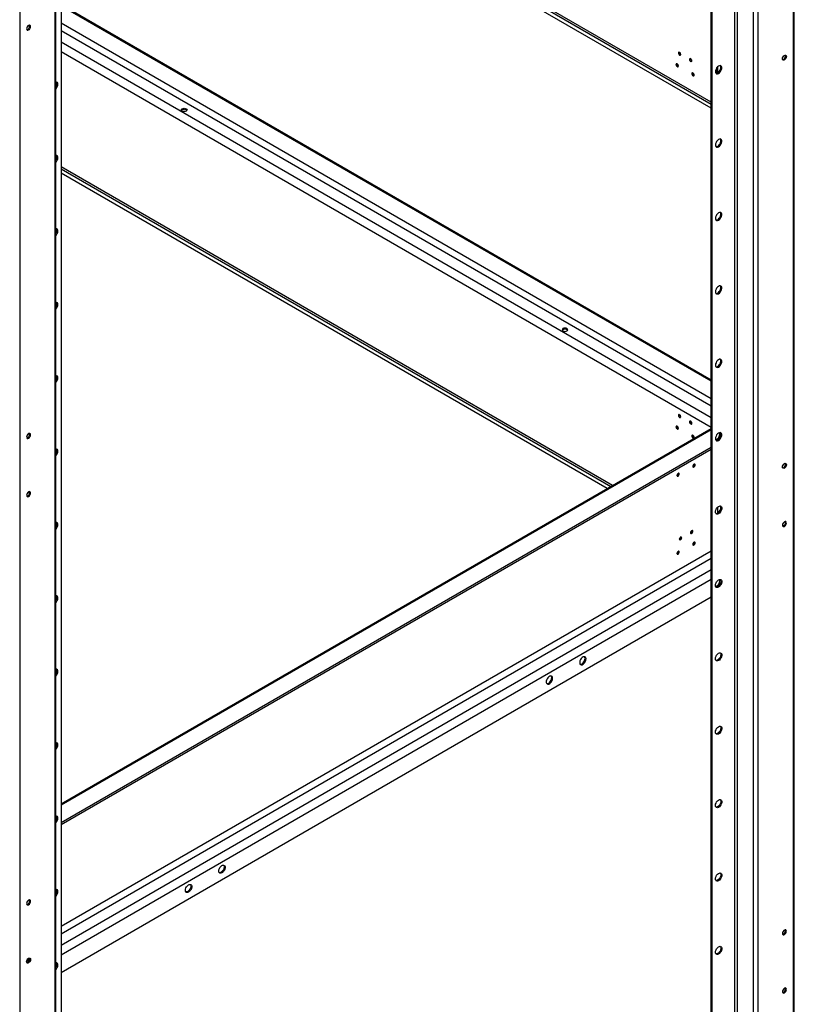
# Model space of a CAD drawing. Extents: x 400 to 8313, y 160 to 5780.
# Drawn here: x 5137 to 5827, y 3751 to 4627 of the extents above; entities that cross this region are included whole.
import ezdxf

# ---------------------------------------------------------------- set-up
doc = ezdxf.new("R2010")
doc.units = 0
doc.header["$LTSCALE"] = 20
doc.layers.get('0').update_dxf_attribs({"linetype": 'CONTINUOUS'})

msp = doc.modelspace()

# ---------------------------------------------------------------- linework, layer by layer
at = {"color": 8, "linetype": 'CONTINUOUS'}
for p, q in [((5826.226, 3375.951), (5826.226, 5041.694)), ((5790.871, 3383.221), (5790.871, 4998.338)), ((5794.972, 3383.221), (5794.972, 4998.339)), ((5774.041, 3407.063), (5774.041, 4988.623)), ((5776.446, 3407.063), (5776.446, 4990.01)), ((5753.182, 4553.933), (5397.588, 4759.213)), ((5137.362, 4644.022), (5137.362, 2978.278)), ((5168.617, 4636.752), (5168.617, 3021.634)), ((5753.182, 4289.861), (5174.203, 4624.098)), ((5753.182, 4283.165), (5174.203, 4617.403)), ((5753.182, 4273.042), (5174.203, 4607.279)), ((5753.182, 4264.387), (5174.203, 4598.625)), ((5665.235, 4212.764), (5174.203, 4496.231)), ((5174.203, 3912.68), (5753.182, 4246.917)), ((5174.203, 3820.408), (5753.182, 4154.645)), ((5174.203, 3813.713), (5753.182, 4147.95)), ((5174.203, 3803.589), (5753.182, 4137.827)), ((5174.203, 3794.935), (5753.182, 4129.172))]:
    msp.add_line(p, q, dxfattribs=at)
at = {"color": 7, "linetype": 'CONTINUOUS'}
for p, q in [((5827.075, 3377.135), (5827.075, 5042.878)), ((5753.182, 3400.083), (5753.182, 4976.007)), ((5754.03, 3399.593), (5754.03, 4975.517)), ((5753.182, 4548.418), (5392.812, 4756.455)), ((5396.035, 4758.316), (5753.182, 4552.14)), ((5169.466, 3022.818), (5169.466, 4637.935)), ((5174.203, 4640.79), (5174.203, 3064.866)), ((5753.182, 4305.497), (5182.413, 4634.995)), ((5753.182, 4306.477), (5183.262, 4635.485)), ((5758.131, 4579.679), (5758.131, 4584.59)), ((5758.98, 4580.07), (5758.98, 4585.515)), ((5174.203, 4494.438), (5663.683, 4211.867)), ((5660.459, 4210.006), (5174.203, 4490.716)), ((5174.203, 3929.296), (5753.182, 4263.534)), ((5174.203, 3928.317), (5753.182, 4262.554)), ((5174.203, 3910.887), (5753.182, 4245.125)), ((5737.979, 4231.524), (5737.961, 4231.738)), ((5758.98, 4188.13), (5758.98, 4193.575)), ((5735.858, 4172.325), (5735.84, 4172.539)), ((5737.979, 4162.118), (5737.961, 4162.332)), ((5174.203, 3779.298), (5753.182, 4113.535)), ((5144.823, 3789.771), (5143.523, 3789.021)), ((5143.897, 3790.306), (5145.532, 3789.362)), ((5144.345, 3791.027), (5145.932, 3790.111)), ((5169.645, 3787.326), (5169.466, 3787.609))]:
    msp.add_line(p, q, dxfattribs=at)
at = {"color": 7, "linetype": 'CONTINUOUS', "flags": 128}
for points in [[(5143.514, 4619.157), (5143.649, 4618.454), (5144.032, 4618.013), (5144.606, 4617.901), (5145.282, 4618.137), (5145.959, 4618.683), (5146.532, 4619.456), (5146.915, 4620.34), (5147.05, 4621.198), (5146.915, 4621.902), (5146.532, 4622.343), (5145.959, 4622.454), (5145.282, 4622.219), (5144.606, 4621.673), (5144.032, 4620.9), (5143.649, 4620.016), (5143.514, 4619.157)], [(5723.837, 4597.574), (5723.918, 4597.059), (5724.147, 4596.529), (5724.492, 4596.065), (5724.897, 4595.737), (5725.303, 4595.596), (5725.647, 4595.663), (5725.877, 4595.927), (5725.958, 4596.349), (5725.877, 4596.865), (5725.647, 4597.395), (5725.303, 4597.859), (5724.897, 4598.187), (5724.492, 4598.328), (5724.147, 4598.261), (5723.918, 4597.996), (5723.837, 4597.574)], [(5735.858, 4590.635), (5735.777, 4591.15), (5735.547, 4591.68), (5735.203, 4592.144), (5734.797, 4592.472), (5734.391, 4592.613), (5734.047, 4592.546), (5733.817, 4592.281), (5733.736, 4591.859), (5733.817, 4591.344), (5734.047, 4590.814), (5734.391, 4590.35), (5734.797, 4590.022), (5735.203, 4589.881), (5735.547, 4589.948), (5735.777, 4590.212), (5735.858, 4590.635)], [(5820.074, 4594.516), (5819.939, 4593.657), (5819.556, 4592.774), (5818.983, 4592), (5818.306, 4591.454), (5817.63, 4591.219), (5817.056, 4591.33), (5816.673, 4591.772), (5816.538, 4592.475), (5816.673, 4593.334), (5817.056, 4594.217), (5817.63, 4594.991), (5818.306, 4595.537), (5818.983, 4595.772), (5819.556, 4595.661), (5819.939, 4595.22), (5820.074, 4594.516)], [(5819.058, 4595.777), (5819.091, 4595.709), (5819.225, 4595.006)], [(5721.715, 4587.367), (5721.796, 4586.852), (5722.026, 4586.322), (5722.37, 4585.858), (5722.776, 4585.53), (5723.182, 4585.389), (5723.526, 4585.456), (5723.756, 4585.72), (5723.837, 4586.142), (5723.756, 4586.658), (5723.526, 4587.188), (5723.182, 4587.652), (5722.776, 4587.98), (5722.37, 4588.121), (5722.026, 4588.054), (5721.796, 4587.789), (5721.715, 4587.367)], [(5756.859, 4581.127), (5756.984, 4580.237), (5757.35, 4579.571), (5757.924, 4579.189), (5758.654, 4579.123), (5759.476, 4579.381), (5760.316, 4579.939), (5761.101, 4580.748), (5761.76, 4581.736), (5762.235, 4582.814), (5762.484, 4583.888), (5762.484, 4584.862), (5762.235, 4585.649), (5761.76, 4586.179), (5761.101, 4586.405), (5760.316, 4586.308), (5759.476, 4585.895), (5758.654, 4585.204), (5757.924, 4584.296), (5757.35, 4583.251), (5756.984, 4582.163), (5756.859, 4581.127)], [(5757.309, 4579.62), (5757.805, 4579.613), (5758.627, 4579.871), (5759.468, 4580.429), (5760.253, 4581.238), (5760.912, 4582.225), (5761.387, 4583.304), (5761.635, 4584.378), (5761.635, 4585.351), (5761.387, 4586.138), (5761.217, 4586.391)], [(5737.979, 4577.978), (5737.898, 4578.494), (5737.668, 4579.024), (5737.324, 4579.488), (5736.918, 4579.816), (5736.512, 4579.957), (5736.168, 4579.89), (5735.938, 4579.625), (5735.858, 4579.203), (5735.938, 4578.688), (5736.168, 4578.158), (5736.512, 4577.693), (5736.918, 4577.366), (5737.324, 4577.225), (5737.668, 4577.292), (5737.898, 4577.556), (5737.979, 4577.978)], [(5170.076, 4571.748), (5170.4, 4571.131), (5170.526, 4570.241)], [(5282.107, 4545.967), (5281.565, 4546.435), (5281.375, 4546.988), (5281.565, 4547.54), (5282.107, 4548.008), (5282.918, 4548.321), (5283.875, 4548.431), (5284.832, 4548.321), (5285.643, 4548.008), (5286.185, 4547.54), (5286.375, 4546.988), (5286.185, 4546.435), (5285.643, 4545.967), (5284.832, 4545.654), (5283.875, 4545.545), (5282.918, 4545.654), (5282.107, 4545.967)], [(5756.859, 4515.804), (5756.984, 4514.914), (5757.35, 4514.248), (5757.924, 4513.865), (5758.654, 4513.8), (5759.476, 4514.058), (5760.316, 4514.616), (5761.101, 4515.425), (5761.76, 4516.412), (5762.235, 4517.491), (5762.484, 4518.565), (5762.484, 4519.538), (5762.235, 4520.325), (5761.76, 4520.855), (5761.101, 4521.082), (5760.316, 4520.985), (5759.476, 4520.572), (5758.654, 4519.881), (5757.924, 4518.972), (5757.35, 4517.928), (5756.984, 4516.839), (5756.859, 4515.804)], [(5757.309, 4514.296), (5757.805, 4514.29), (5758.627, 4514.548), (5759.468, 4515.106), (5760.253, 4515.915), (5760.912, 4516.902), (5761.387, 4517.981), (5761.635, 4519.055), (5761.635, 4520.028), (5761.387, 4520.815), (5761.217, 4521.067)], [(5170.076, 4506.425), (5170.4, 4505.808), (5170.526, 4504.917)], [(5756.859, 4450.481), (5756.984, 4449.591), (5757.35, 4448.925), (5757.924, 4448.542), (5758.654, 4448.477), (5759.476, 4448.735), (5760.316, 4449.293), (5761.101, 4450.102), (5761.76, 4451.089), (5762.235, 4452.168), (5762.484, 4453.242), (5762.484, 4454.215), (5762.235, 4455.002), (5761.76, 4455.532), (5761.101, 4455.759), (5760.316, 4455.661), (5759.476, 4455.249), (5758.654, 4454.558), (5757.924, 4453.649), (5757.35, 4452.605), (5756.984, 4451.516), (5756.859, 4450.481)], [(5757.309, 4448.973), (5757.805, 4448.967), (5758.627, 4449.224), (5759.468, 4449.783), (5760.253, 4450.591), (5760.912, 4451.579), (5761.387, 4452.658), (5761.635, 4453.731), (5761.635, 4454.705), (5761.387, 4455.492), (5761.217, 4455.744)], [(5170.076, 4441.102), (5170.4, 4440.484), (5170.526, 4439.594)], [(5756.859, 4385.158), (5756.984, 4384.267), (5757.35, 4383.601), (5757.924, 4383.219), (5758.654, 4383.154), (5759.476, 4383.411), (5760.316, 4383.97), (5761.101, 4384.778), (5761.76, 4385.766), (5762.235, 4386.844), (5762.484, 4387.918), (5762.484, 4388.892), (5762.235, 4389.679), (5761.76, 4390.209), (5761.101, 4390.435), (5760.316, 4390.338), (5759.476, 4389.925), (5758.654, 4389.234), (5757.924, 4388.326), (5757.35, 4387.281), (5756.984, 4386.193), (5756.859, 4385.158)], [(5757.309, 4383.65), (5757.805, 4383.643), (5758.627, 4383.901), (5759.468, 4384.459), (5760.253, 4385.268), (5760.912, 4386.256), (5761.387, 4387.334), (5761.635, 4388.408), (5761.635, 4389.382), (5761.387, 4390.169), (5761.217, 4390.421)], [(5170.076, 4375.778), (5170.4, 4375.161), (5170.526, 4374.271)], [(5621.094, 4350.274), (5621.905, 4349.961), (5622.862, 4349.852), (5623.819, 4349.961), (5624.63, 4350.274), (5625.172, 4350.742), (5625.362, 4351.295), (5625.172, 4351.847), (5624.63, 4352.315), (5623.819, 4352.628), (5622.862, 4352.738), (5621.905, 4352.628), (5621.094, 4352.315), (5620.552, 4351.847), (5620.362, 4351.295), (5620.552, 4350.742), (5621.094, 4350.274)], [(5756.859, 4319.834), (5756.984, 4318.944), (5757.35, 4318.278), (5757.924, 4317.896), (5758.654, 4317.83), (5759.476, 4318.088), (5760.316, 4318.646), (5761.101, 4319.455), (5761.76, 4320.443), (5762.235, 4321.521), (5762.484, 4322.595), (5762.484, 4323.569), (5762.235, 4324.355), (5761.76, 4324.886), (5761.101, 4325.112), (5760.316, 4325.015), (5759.476, 4324.602), (5758.654, 4323.911), (5757.924, 4323.003), (5757.35, 4321.958), (5756.984, 4320.87), (5756.859, 4319.834)], [(5757.309, 4318.327), (5757.805, 4318.32), (5758.627, 4318.578), (5759.468, 4319.136), (5760.253, 4319.945), (5760.912, 4320.932), (5761.387, 4322.011), (5761.635, 4323.085), (5761.635, 4324.058), (5761.387, 4324.845), (5761.217, 4325.097)], [(5170.076, 4310.455), (5170.4, 4309.838), (5170.526, 4308.948)], [(5723.837, 4275.04), (5723.918, 4274.525), (5724.147, 4273.995), (5724.492, 4273.531), (5724.897, 4273.203), (5725.303, 4273.062), (5725.647, 4273.129), (5725.877, 4273.394), (5725.958, 4273.816), (5725.877, 4274.331), (5725.647, 4274.861), (5725.303, 4275.325), (5724.897, 4275.653), (5724.492, 4275.794), (5724.147, 4275.727), (5723.918, 4275.463), (5723.837, 4275.04)], [(5735.858, 4268.101), (5735.777, 4268.616), (5735.547, 4269.146), (5735.203, 4269.611), (5734.797, 4269.938), (5734.391, 4270.079), (5734.047, 4270.012), (5733.817, 4269.748), (5733.736, 4269.326), (5733.817, 4268.81), (5734.047, 4268.28), (5734.391, 4267.816), (5734.797, 4267.489), (5735.203, 4267.347), (5735.547, 4267.414), (5735.777, 4267.679), (5735.858, 4268.101)], [(5143.514, 4255.797), (5143.649, 4255.093), (5144.032, 4254.652), (5144.606, 4254.541), (5145.282, 4254.776), (5145.959, 4255.322), (5146.532, 4256.095), (5146.915, 4256.979), (5147.05, 4257.838), (5146.915, 4258.541), (5146.532, 4258.982), (5145.959, 4259.094), (5145.282, 4258.859), (5144.606, 4258.313), (5144.032, 4257.539), (5143.649, 4256.656), (5143.514, 4255.797)], [(5721.715, 4264.833), (5721.796, 4264.318), (5722.026, 4263.788), (5722.37, 4263.324), (5722.776, 4262.996), (5723.182, 4262.855), (5723.526, 4262.922), (5723.756, 4263.187), (5723.837, 4263.609), (5723.756, 4264.124), (5723.526, 4264.654), (5723.182, 4265.118), (5722.776, 4265.446), (5722.37, 4265.587), (5722.026, 4265.52), (5721.796, 4265.256), (5721.715, 4264.833)], [(5756.859, 4254.511), (5756.984, 4253.621), (5757.35, 4252.955), (5757.924, 4252.572), (5758.654, 4252.507), (5759.476, 4252.765), (5760.316, 4253.323), (5761.101, 4254.132), (5761.76, 4255.119), (5762.235, 4256.198), (5762.484, 4257.272), (5762.484, 4258.245), (5762.235, 4259.032), (5761.76, 4259.562), (5761.101, 4259.789), (5760.316, 4259.692), (5759.476, 4259.279), (5758.654, 4258.588), (5757.924, 4257.679), (5757.35, 4256.635), (5756.984, 4255.546), (5756.859, 4254.511)], [(5757.309, 4253.003), (5757.805, 4252.997), (5758.627, 4253.255), (5759.468, 4253.813), (5760.253, 4254.622), (5760.912, 4255.609), (5761.387, 4256.688), (5761.635, 4257.762), (5761.635, 4258.735), (5761.387, 4259.522), (5761.217, 4259.774)], [(5760.818, 4258.756), (5760.693, 4259.647), (5760.65, 4259.771)], [(5761.667, 4258.267), (5761.541, 4259.157), (5761.217, 4259.774)], [(5737.979, 4255.445), (5737.898, 4255.96), (5737.668, 4256.49), (5737.324, 4256.954), (5736.918, 4257.282), (5736.512, 4257.423), (5736.168, 4257.356), (5735.938, 4257.091), (5735.858, 4256.669), (5735.938, 4256.154), (5736.168, 4255.624), (5736.512, 4255.16), (5736.918, 4254.832), (5737.324, 4254.691), (5737.668, 4254.758), (5737.898, 4255.023), (5737.979, 4255.445)], [(5757.309, 4253.003), (5757.424, 4252.989), (5758.209, 4253.086), (5759.05, 4253.499), (5759.872, 4254.19), (5760.602, 4255.098), (5761.176, 4256.143), (5761.541, 4257.231), (5761.667, 4258.267)], [(5170.076, 4245.132), (5170.4, 4244.514), (5170.526, 4243.624)], [(5738.827, 4231.034), (5738.747, 4231.456), (5738.517, 4231.721), (5738.173, 4231.788), (5737.767, 4231.647), (5737.361, 4231.319), (5737.017, 4230.855), (5736.787, 4230.325), (5736.706, 4229.81), (5736.787, 4229.387), (5737.017, 4229.123), (5737.361, 4229.056), (5737.767, 4229.197), (5738.173, 4229.525), (5738.517, 4229.989), (5738.747, 4230.519), (5738.827, 4231.034)], [(5820.074, 4231.155), (5819.939, 4230.297), (5819.556, 4229.413), (5818.983, 4228.639), (5818.306, 4228.094), (5817.63, 4227.858), (5817.056, 4227.97), (5816.673, 4228.411), (5816.538, 4229.114), (5816.673, 4229.973), (5817.056, 4230.857), (5817.63, 4231.63), (5818.306, 4232.176), (5818.983, 4232.411), (5819.556, 4232.3), (5819.939, 4231.859), (5820.074, 4231.155)], [(5819.058, 4232.416), (5819.091, 4232.349), (5819.225, 4231.645)], [(5722.564, 4221.645), (5722.645, 4221.223), (5722.875, 4220.959), (5723.219, 4220.892), (5723.625, 4221.033), (5724.031, 4221.361), (5724.375, 4221.825), (5724.605, 4222.355), (5724.685, 4222.87), (5724.605, 4223.292), (5724.375, 4223.557), (5724.031, 4223.624), (5723.625, 4223.483), (5723.219, 4223.155), (5722.875, 4222.691), (5722.645, 4222.161), (5722.564, 4221.645)], [(5143.514, 4203.946), (5143.649, 4203.243), (5144.032, 4202.802), (5144.606, 4202.69), (5145.282, 4202.926), (5145.959, 4203.471), (5146.532, 4204.245), (5146.915, 4205.129), (5147.05, 4205.988), (5146.915, 4206.691), (5146.532, 4207.132), (5145.959, 4207.243), (5145.282, 4207.008), (5144.606, 4206.462), (5144.032, 4205.689), (5143.649, 4204.805), (5143.514, 4203.946)], [(5756.859, 4189.188), (5756.984, 4190.223), (5757.35, 4191.311), (5757.924, 4192.356), (5758.654, 4193.264), (5759.476, 4193.956), (5760.316, 4194.368), (5761.101, 4194.466), (5761.76, 4194.239), (5762.235, 4193.709), (5762.484, 4192.922), (5762.484, 4191.948), (5762.235, 4190.875), (5761.76, 4189.796), (5761.101, 4188.808), (5760.316, 4188), (5759.476, 4187.442), (5758.654, 4187.184), (5757.924, 4187.249), (5757.35, 4187.632), (5756.984, 4188.298), (5756.859, 4189.188)], [(5757.309, 4187.68), (5757.424, 4187.665), (5758.209, 4187.763), (5759.05, 4188.176), (5759.872, 4188.867), (5760.602, 4189.775), (5761.176, 4190.82), (5761.541, 4191.908), (5761.667, 4192.943)], [(5761.667, 4192.943), (5761.541, 4193.834), (5761.217, 4194.451)], [(5820.074, 4179.387), (5819.939, 4180.09), (5819.556, 4180.531), (5818.983, 4180.643), (5818.306, 4180.408), (5817.63, 4179.862), (5817.056, 4179.088), (5816.673, 4178.205), (5816.538, 4177.346), (5816.673, 4176.642), (5817.056, 4176.201), (5817.63, 4176.09), (5818.306, 4176.325), (5818.983, 4176.871), (5819.556, 4177.644), (5819.939, 4178.528), (5820.074, 4179.387)], [(5819.225, 4179.877), (5819.091, 4180.58), (5819.058, 4180.648)], [(5170.076, 4179.809), (5170.4, 4179.191), (5170.526, 4178.301)], [(5736.706, 4171.835), (5736.625, 4172.257), (5736.395, 4172.522), (5736.051, 4172.589), (5735.645, 4172.448), (5735.24, 4172.12), (5734.895, 4171.656), (5734.666, 4171.126), (5734.585, 4170.611), (5734.666, 4170.188), (5734.895, 4169.924), (5735.24, 4169.857), (5735.645, 4169.998), (5736.051, 4170.326), (5736.395, 4170.79), (5736.625, 4171.32), (5736.706, 4171.835)], [(5724.685, 4164.896), (5724.766, 4164.474), (5724.996, 4164.209), (5725.34, 4164.142), (5725.746, 4164.283), (5726.152, 4164.611), (5726.496, 4165.075), (5726.726, 4165.605), (5726.807, 4166.12), (5726.726, 4166.542), (5726.496, 4166.807), (5726.152, 4166.874), (5725.746, 4166.733), (5725.34, 4166.405), (5724.996, 4165.941), (5724.766, 4165.411), (5724.685, 4164.896)], [(5722.564, 4152.24), (5722.645, 4151.817), (5722.875, 4151.553), (5723.219, 4151.486), (5723.625, 4151.627), (5724.031, 4151.955), (5724.375, 4152.419), (5724.605, 4152.949), (5724.685, 4153.464), (5724.605, 4153.886), (5724.375, 4154.151), (5724.031, 4154.218), (5723.625, 4154.077), (5723.219, 4153.749), (5722.875, 4153.285), (5722.645, 4152.755), (5722.564, 4152.24)], [(5738.827, 4161.628), (5738.747, 4162.05), (5738.517, 4162.315), (5738.173, 4162.382), (5737.767, 4162.241), (5737.361, 4161.913), (5737.017, 4161.449), (5736.787, 4160.919), (5736.706, 4160.404), (5736.787, 4159.981), (5737.017, 4159.717), (5737.361, 4159.65), (5737.767, 4159.791), (5738.173, 4160.119), (5738.517, 4160.583), (5738.747, 4161.113), (5738.827, 4161.628)], [(5756.859, 4123.865), (5756.984, 4124.9), (5757.35, 4125.988), (5757.924, 4127.033), (5758.654, 4127.941), (5759.476, 4128.632), (5760.316, 4129.045), (5761.101, 4129.142), (5761.76, 4128.916), (5762.235, 4128.386), (5762.484, 4127.599), (5762.484, 4126.625), (5762.235, 4125.551), (5761.76, 4124.473), (5761.101, 4123.485), (5760.316, 4122.676), (5759.476, 4122.118), (5758.654, 4121.86), (5757.924, 4121.926), (5757.35, 4122.308), (5756.984, 4122.974), (5756.859, 4123.865)], [(5761.217, 4129.128), (5761.387, 4128.875), (5761.635, 4128.089), (5761.635, 4127.115), (5761.387, 4126.041), (5760.912, 4124.963), (5760.253, 4123.975), (5759.468, 4123.166), (5758.627, 4122.608), (5757.805, 4122.35), (5757.309, 4122.357)], [(5760.65, 4129.124), (5760.693, 4129), (5760.818, 4128.11)], [(5761.217, 4129.128), (5761.541, 4128.51), (5761.667, 4127.62)], [(5761.667, 4127.62), (5761.541, 4126.585), (5761.176, 4125.496), (5760.602, 4124.452), (5759.872, 4123.543), (5759.05, 4122.852), (5758.209, 4122.44), (5757.424, 4122.342), (5757.309, 4122.357)], [(5170.076, 4114.485), (5170.4, 4113.868), (5170.526, 4112.978)], [(5641.6, 4058.307), (5641.475, 4059.197), (5641.109, 4059.863), (5640.535, 4060.246), (5639.805, 4060.311), (5638.983, 4060.053), (5638.142, 4059.495), (5637.358, 4058.686), (5636.698, 4057.699), (5636.224, 4056.62), (5635.975, 4055.546), (5635.975, 4054.573), (5636.224, 4053.786), (5636.698, 4053.256), (5637.358, 4053.029), (5638.142, 4053.127), (5638.983, 4053.539), (5639.805, 4054.23), (5640.535, 4055.139), (5641.109, 4056.183), (5641.475, 4057.272), (5641.6, 4058.307)], [(5636.393, 4053.534), (5636.509, 4053.519), (5637.294, 4053.616), (5638.135, 4054.029), (5638.957, 4054.72), (5639.687, 4055.628), (5640.26, 4056.673), (5640.626, 4057.762), (5640.752, 4058.797)], [(5640.752, 4058.797), (5640.626, 4059.687), (5640.302, 4060.304)], [(5756.859, 4058.541), (5756.984, 4059.577), (5757.35, 4060.665), (5757.924, 4061.71), (5758.654, 4062.618), (5759.476, 4063.309), (5760.316, 4063.722), (5761.101, 4063.819), (5761.76, 4063.593), (5762.235, 4063.062), (5762.484, 4062.276), (5762.484, 4061.302), (5762.235, 4060.228), (5761.76, 4059.149), (5761.101, 4058.162), (5760.316, 4057.353), (5759.476, 4056.795), (5758.654, 4056.537), (5757.924, 4056.602), (5757.35, 4056.985), (5756.984, 4057.651), (5756.859, 4058.541)], [(5761.217, 4063.804), (5761.387, 4063.552), (5761.635, 4062.765), (5761.635, 4061.792), (5761.387, 4060.718), (5760.912, 4059.639), (5760.253, 4058.652), (5759.468, 4057.843), (5758.627, 4057.285), (5757.805, 4057.027), (5757.309, 4057.034)], [(5170.076, 4049.162), (5170.4, 4048.545), (5170.526, 4047.655)], [(5611.902, 4041.162), (5611.776, 4042.053), (5611.41, 4042.719), (5610.837, 4043.101), (5610.107, 4043.167), (5609.285, 4042.909), (5608.444, 4042.351), (5607.659, 4041.542), (5607, 4040.554), (5606.525, 4039.476), (5606.277, 4038.402), (5606.277, 4037.428), (5606.525, 4036.641), (5607, 4036.111), (5607.659, 4035.885), (5608.444, 4035.982), (5609.285, 4036.395), (5610.107, 4037.086), (5610.837, 4037.994), (5611.41, 4039.039), (5611.776, 4040.127), (5611.902, 4041.162)], [(5606.695, 4036.389), (5606.811, 4036.374), (5607.595, 4036.472), (5608.436, 4036.884), (5609.258, 4037.576), (5609.988, 4038.484), (5610.562, 4039.529), (5610.928, 4040.617), (5611.053, 4041.652)], [(5611.053, 4041.652), (5610.928, 4042.542), (5610.603, 4043.16)], [(5756.859, 3993.218), (5756.984, 3994.253), (5757.35, 3995.342), (5757.924, 3996.386), (5758.654, 3997.295), (5759.476, 3997.986), (5760.316, 3998.398), (5761.101, 3998.496), (5761.76, 3998.269), (5762.235, 3997.739), (5762.484, 3996.952), (5762.484, 3995.979), (5762.235, 3994.905), (5761.76, 3993.826), (5761.101, 3992.839), (5760.316, 3992.03), (5759.476, 3991.472), (5758.654, 3991.214), (5757.924, 3991.279), (5757.35, 3991.662), (5756.984, 3992.328), (5756.859, 3993.218)], [(5761.217, 3998.481), (5761.387, 3998.229), (5761.635, 3997.442), (5761.635, 3996.468), (5761.387, 3995.395), (5760.912, 3994.316), (5760.253, 3993.328), (5759.468, 3992.52), (5758.627, 3991.962), (5757.805, 3991.704), (5757.309, 3991.71)], [(5170.076, 3983.839), (5170.4, 3983.221), (5170.526, 3982.331)], [(5756.859, 3927.895), (5756.984, 3928.93), (5757.35, 3930.018), (5757.924, 3931.063), (5758.654, 3931.971), (5759.476, 3932.663), (5760.316, 3933.075), (5761.101, 3933.173), (5761.76, 3932.946), (5762.235, 3932.416), (5762.484, 3931.629), (5762.484, 3930.655), (5762.235, 3929.582), (5761.76, 3928.503), (5761.101, 3927.515), (5760.316, 3926.707), (5759.476, 3926.149), (5758.654, 3925.891), (5757.924, 3925.956), (5757.35, 3926.339), (5756.984, 3927.005), (5756.859, 3927.895)], [(5761.217, 3933.158), (5761.387, 3932.906), (5761.635, 3932.119), (5761.635, 3931.145), (5761.387, 3930.071), (5760.912, 3928.993), (5760.253, 3928.005), (5759.468, 3927.197), (5758.627, 3926.638), (5757.805, 3926.38), (5757.309, 3926.387)], [(5170.076, 3918.516), (5170.4, 3917.898), (5170.526, 3917.008)], [(5314.634, 3869.553), (5314.76, 3870.589), (5315.126, 3871.677), (5315.699, 3872.722), (5316.429, 3873.63), (5317.251, 3874.321), (5318.092, 3874.734), (5318.877, 3874.831), (5319.536, 3874.605), (5320.011, 3874.074), (5320.259, 3873.288), (5320.259, 3872.314), (5320.011, 3871.24), (5319.536, 3870.162), (5318.877, 3869.174), (5318.092, 3868.365), (5317.251, 3867.807), (5316.429, 3867.549), (5315.699, 3867.615), (5315.126, 3867.997), (5314.76, 3868.663), (5314.634, 3869.553)], [(5318.993, 3874.817), (5319.162, 3874.564), (5319.411, 3873.777), (5319.411, 3872.804), (5319.162, 3871.73), (5318.687, 3870.651), (5318.028, 3869.664), (5317.243, 3868.855), (5316.403, 3868.297), (5315.581, 3868.039), (5315.084, 3868.046)], [(5756.859, 3862.572), (5756.984, 3863.607), (5757.35, 3864.695), (5757.924, 3865.74), (5758.654, 3866.648), (5759.476, 3867.339), (5760.316, 3867.752), (5761.101, 3867.849), (5761.76, 3867.623), (5762.235, 3867.093), (5762.484, 3866.306), (5762.484, 3865.332), (5762.235, 3864.258), (5761.76, 3863.18), (5761.101, 3862.192), (5760.316, 3861.383), (5759.476, 3860.825), (5758.654, 3860.567), (5757.924, 3860.633), (5757.35, 3861.015), (5756.984, 3861.681), (5756.859, 3862.572)], [(5761.217, 3867.835), (5761.387, 3867.582), (5761.635, 3866.796), (5761.635, 3865.822), (5761.387, 3864.748), (5760.912, 3863.67), (5760.253, 3862.682), (5759.468, 3861.873), (5758.627, 3861.315), (5757.805, 3861.057), (5757.309, 3861.064)], [(5284.936, 3852.409), (5285.061, 3853.444), (5285.427, 3854.532), (5286.001, 3855.577), (5286.731, 3856.486), (5287.553, 3857.177), (5288.393, 3857.589), (5289.178, 3857.687), (5289.837, 3857.46), (5290.312, 3856.93), (5290.561, 3856.143), (5290.561, 3855.169), (5290.312, 3854.096), (5289.837, 3853.017), (5289.178, 3852.03), (5288.393, 3851.221), (5287.553, 3850.663), (5286.731, 3850.405), (5286.001, 3850.47), (5285.427, 3850.853), (5285.061, 3851.519), (5284.936, 3852.409)], [(5289.294, 3857.672), (5289.464, 3857.42), (5289.712, 3856.633), (5289.712, 3855.659), (5289.464, 3854.586), (5288.989, 3853.507), (5288.33, 3852.519), (5287.545, 3851.711), (5286.704, 3851.152), (5285.882, 3850.895), (5285.385, 3850.901)], [(5170.076, 3853.192), (5170.4, 3852.575), (5170.526, 3851.685)], [(5143.514, 3840.586), (5143.649, 3839.882), (5144.032, 3839.441), (5144.606, 3839.33), (5145.282, 3839.565), (5145.959, 3840.111), (5146.532, 3840.884), (5146.915, 3841.768), (5147.05, 3842.627), (5146.915, 3843.33), (5146.532, 3843.771), (5145.959, 3843.883), (5145.282, 3843.648), (5144.606, 3843.102), (5144.032, 3842.328), (5143.649, 3841.445), (5143.514, 3840.586)], [(5820.074, 3816.026), (5819.939, 3816.73), (5819.556, 3817.171), (5818.983, 3817.282), (5818.306, 3817.047), (5817.63, 3816.501), (5817.056, 3815.727), (5816.673, 3814.844), (5816.538, 3813.985), (5816.673, 3813.282), (5817.056, 3812.84), (5817.63, 3812.729), (5818.306, 3812.964), (5818.983, 3813.51), (5819.556, 3814.284), (5819.939, 3815.167), (5820.074, 3816.026)], [(5819.225, 3816.516), (5819.091, 3817.219), (5819.058, 3817.287)], [(5756.859, 3797.248), (5756.984, 3798.283), (5757.35, 3799.372), (5757.924, 3800.417), (5758.654, 3801.325), (5759.476, 3802.016), (5760.316, 3802.429), (5761.101, 3802.526), (5761.76, 3802.3), (5762.235, 3801.769), (5762.484, 3800.982), (5762.484, 3800.009), (5762.235, 3798.935), (5761.76, 3797.856), (5761.101, 3796.869), (5760.316, 3796.06), (5759.476, 3795.502), (5758.654, 3795.244), (5757.924, 3795.309), (5757.35, 3795.692), (5756.984, 3796.358), (5756.859, 3797.248)], [(5761.217, 3802.511), (5761.387, 3802.259), (5761.635, 3801.472), (5761.635, 3800.499), (5761.387, 3799.425), (5760.912, 3798.346), (5760.253, 3797.359), (5759.468, 3796.55), (5758.627, 3795.992), (5757.805, 3795.734), (5757.309, 3795.741)], [(5143.514, 3788.817), (5143.649, 3789.676), (5144.032, 3790.559), (5144.606, 3791.333), (5145.282, 3791.879), (5145.959, 3792.114), (5146.532, 3792.003), (5146.915, 3791.562), (5147.05, 3790.858), (5146.915, 3789.999), (5146.532, 3789.116), (5145.959, 3788.342), (5145.282, 3787.796), (5144.606, 3787.561), (5144.032, 3787.673), (5143.649, 3788.114), (5143.514, 3788.817)], [(5171.374, 3785.872), (5171.249, 3786.762), (5170.883, 3787.428), (5170.309, 3787.81), (5169.579, 3787.876), (5169.508, 3787.866)], [(5170.526, 3786.361), (5170.4, 3787.252), (5170.076, 3787.869)], [(5820.074, 3764.176), (5819.939, 3764.879), (5819.556, 3765.32), (5818.983, 3765.432), (5818.306, 3765.197), (5817.63, 3764.651), (5817.056, 3763.877), (5816.673, 3762.994), (5816.538, 3762.135), (5816.673, 3761.431), (5817.056, 3760.99), (5817.63, 3760.879), (5818.306, 3761.114), (5818.983, 3761.66), (5819.556, 3762.433), (5819.939, 3763.317), (5820.074, 3764.176)], [(5819.225, 3764.666), (5819.091, 3765.369), (5819.058, 3765.437)]]:
    msp.add_lwpolyline(points, dxfattribs=at)
at = {"color": 7, "linetype": 'CONTINUOUS'}
for centre, radius, start, end in [((5143.003, 4621.493), 3.18, 282.322899, 17.68214), ((5726.773, 4598.045), 2.083, 173.574236, 246.422382), ((5736.673, 4592.33), 2.083, 173.574236, 246.422382), ((5816.012, 4594.846), 3.217, 282.461098, 2.858154), ((5724.652, 4587.838), 2.083, 173.574705, 246.41966), ((5738.794, 4579.674), 2.083, 173.572122, 246.421679), ((5169.702, 4570.054), 1.7, 349.707905, 97.980223), ((5164.567, 4570.481), 5.963, 325.231924, 357.694134), ((5165.113, 4570.073), 6.27, 313.97274, 357.05505), ((5283.875, 4544.356), 3.181, 42.32765, 137.672498), ((5169.702, 4504.731), 1.7, 349.710392, 97.980541), ((5164.567, 4505.157), 5.964, 325.233365, 357.693756), ((5165.11, 4504.751), 6.273, 313.982449, 357.046346), ((5169.702, 4439.408), 1.699, 349.693418, 97.997515), ((5164.174, 4437.249), 6.397, 12.537957, 34.171395), ((5164.567, 4439.834), 5.963, 325.231924, 357.694134), ((5165.113, 4439.426), 6.27, 313.97274, 357.05505), ((5169.702, 4374.085), 1.7, 349.707905, 97.980223), ((5164.173, 4371.926), 6.397, 12.538926, 34.170426), ((5164.567, 4374.511), 5.963, 325.231924, 357.694134), ((5165.113, 4374.103), 6.27, 313.97274, 357.05505), ((5622.862, 4348.663), 3.181, 42.3277, 137.672597), ((5169.702, 4308.762), 1.699, 349.693418, 97.997515), ((5164.175, 4306.603), 6.395, 12.53452, 34.173911), ((5164.567, 4309.188), 5.964, 325.233365, 357.693756), ((5165.11, 4308.781), 6.273, 313.982449, 357.046346), ((5726.774, 4275.511), 2.084, 173.582055, 246.412309), ((5736.673, 4269.797), 2.084, 173.582055, 246.412309), ((5143.003, 4258.133), 3.18, 282.319857, 17.685183), ((5724.652, 4265.304), 2.083, 173.574705, 246.41966), ((5738.794, 4257.14), 2.083, 173.572122, 246.421679), ((5755.22, 4258.796), 5.599, 288.839277, 359.597023), ((5169.702, 4243.439), 1.699, 349.693418, 97.997515), ((5164.176, 4241.28), 6.395, 12.534154, 34.175198), ((5164.567, 4243.864), 5.963, 325.231924, 357.694134), ((5165.113, 4243.457), 6.27, 313.97274, 357.05505), ((5735.802, 4231.568), 2.178, 295.06229, 358.834846), ((5816.012, 4231.485), 3.217, 282.461189, 2.856435), ((5721.749, 4223.341), 2.083, 293.580274, 6.425362), ((5143.003, 4206.282), 3.18, 282.31964, 17.685399), ((5169.702, 4178.115), 1.7, 349.707905, 97.980223), ((5164.173, 4175.956), 6.397, 12.538926, 34.170426), ((5164.567, 4178.541), 5.963, 325.231924, 357.694134), ((5165.113, 4178.133), 6.27, 313.97274, 357.05505), ((5733.68, 4172.369), 2.178, 295.064874, 358.834133), ((5816.012, 4179.716), 3.217, 282.461144, 2.857295), ((5723.87, 4166.591), 2.084, 293.583948, 6.422251), ((5721.748, 4153.935), 2.084, 293.583982, 6.421654), ((5735.801, 4162.162), 2.178, 295.06575, 358.832708), ((5755.426, 4128.001), 5.394, 287.27658, 1.15972), ((5169.702, 4112.792), 1.699, 349.693418, 97.997515), ((5164.174, 4110.633), 6.396, 12.536722, 34.172169), ((5164.567, 4113.218), 5.964, 325.233365, 357.693756), ((5165.11, 4112.811), 6.273, 313.982449, 357.046346), ((5169.702, 4047.469), 1.699, 349.693418, 97.997515), ((5164.174, 4045.31), 6.396, 12.53654, 34.172813), ((5164.567, 4047.894), 5.963, 325.231924, 357.694134), ((5165.113, 4047.487), 6.27, 313.97274, 357.05505), ((5169.702, 3982.145), 1.7, 349.707905, 97.980223), ((5164.174, 3979.986), 6.396, 12.536722, 34.172169), ((5164.567, 3982.571), 5.964, 325.233442, 357.692615), ((5165.11, 3982.165), 6.273, 313.982504, 357.045286), ((5166.235, 3916.643), 4.273, 319.123713, 25.987686), ((5165.893, 3917.389), 3.786, 340.696321, 17.261188), ((5169.702, 3916.823), 1.7, 349.669381, 96.530705), ((5164.568, 3917.248), 5.963, 325.231171, 357.694886), ((5165.11, 3916.841), 6.273, 313.982449, 357.046346), ((5169.702, 3851.499), 1.7, 349.707905, 97.980223), ((5164.567, 3851.925), 5.963, 325.231924, 357.694134), ((5165.113, 3851.517), 6.27, 313.97274, 357.05505), ((5143.003, 3842.922), 3.18, 282.319857, 17.685183), ((5816.012, 3816.356), 3.217, 282.461189, 2.856435), ((5143.003, 3791.153), 3.18, 282.319749, 17.685291), ((5166.235, 3785.997), 4.273, 319.124766, 25.986633), ((5165.893, 3786.742), 3.786, 340.69586, 17.261607), ((5164.567, 3786.601), 5.963, 325.231548, 357.69451), ((5165.153, 3786.175), 6.229, 313.822966, 357.205327), ((5816.012, 3764.505), 3.218, 282.466, 2.852031)]:
    msp.add_arc(centre, radius, start, end, dxfattribs=at)

doc.saveas('drawing.dxf')
